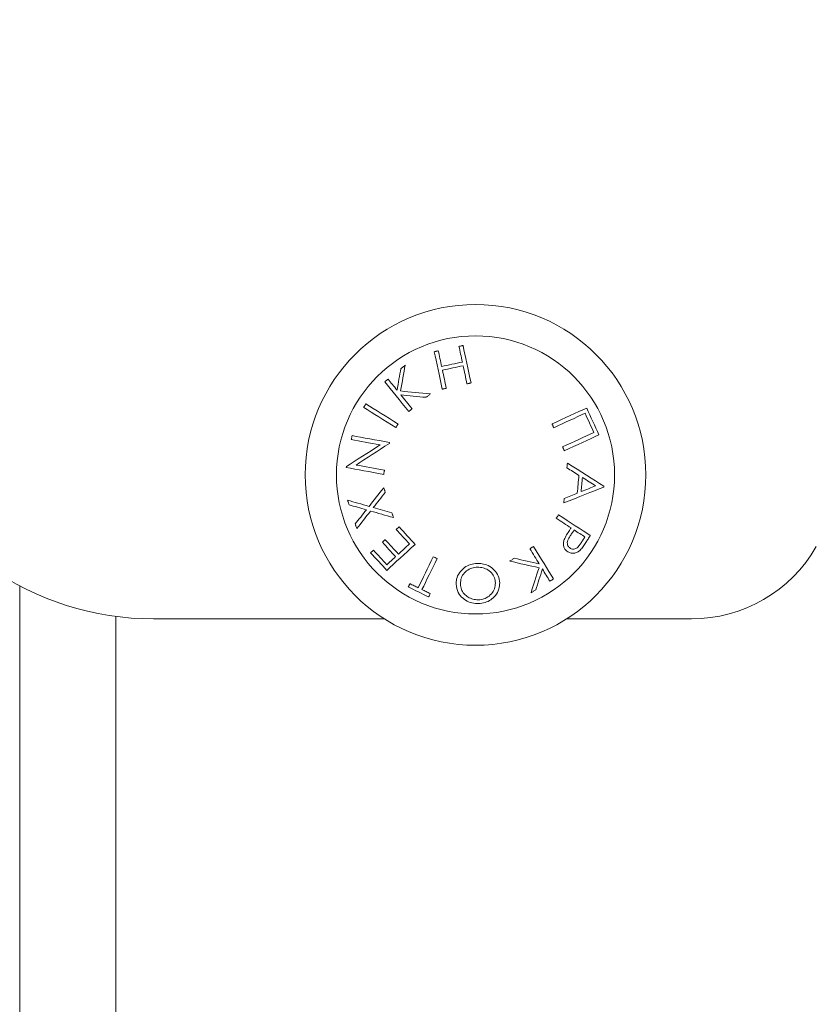
# Model space of a CAD drawing. Units: millimetres. Extents: x 91 to 109.3, y 1471.2 to 1485.6.
# Drawn here: x 104.3 to 104.4, y 1483.3 to 1483.4 of the extents above; entities that cross this region are included whole.
import ezdxf

# ---------------------------------------------------------------- set-up
doc = ezdxf.new("R2010")
doc.units = ezdxf.units.MM
doc.header["$PDSIZE"] = -1
doc.layers.add('DIASTASEIS', color=253, linetype='Continuous', lineweight=5)
doc.styles.get("Standard").update_dxf_attribs({"font": 'ARIALN.TTF'})
doc.dimstyles.get("Standard").update_dxf_attribs({"dimtxt": 0.18, "dimasz": 0.15, "dimexe": 0.1, "dimexo": 0, "dimgap": 0.09, "dimtad": 0, "dimtih": 1, "dimtoh": 1, "dimzin": 0, "dimdsep": 46, "dimtxsty": 'Standard', "dimblk": 'OBLIQUE', "dimcen": 0.09, "dimadec": 0, "dimazin": 0, "dimtfac": 1, "dimtofl": 0, "dimtmove": 0, "dimatfit": 3, "dimldrblk": 'OBLIQUE', "dimfxl": 1, "dimtolj": 1, "dimtzin": 0, "dimarcsym": 0})

# ---------------------------------------------------------------- blocks, each defined once
blk = doc.blocks.new('_Oblique')
at = {"color": 0, "linetype": 'ByBlock', "lineweight": -2}
blk.add_line((-0.5, -0.5), (0.5, 0.5), dxfattribs=at)
blk = doc.blocks.new('*D83')
at = {"layer": 'Defpoints', "color": 0}
for p in [(101.9264565214621, 1483.674383268973), (105.2429887594035, 1481.40801513972), (106.5928487517781, 1481.40801513972)]:
    blk.add_point(p, dxfattribs=at)
at = {"layer": 'DIASTASEIS', "color": 0, "lineweight": -2}
for p, q in [((101.9264565214621, 1483.674383268973), (106.6928487517781, 1483.674383268973)), ((106.5928487517781, 1483.674383268973), (106.5928487517781, 1482.723102342136)), ((106.5928487517781, 1481.40801513972), (106.5928487517781, 1482.359296066556)), ((105.2429887594035, 1481.40801513972), (106.6928487517781, 1481.40801513972))]:
    blk.add_line(p, q, dxfattribs=at)
at = {"layer": 'DIASTASEIS', "color": 0, "linetype": 'ByBlock', "lineweight": -2, "xscale": 0.15, "yscale": 0.15, "zscale": 0.15}
for p, rotation in [((106.5928487517781, 1483.674383268973), 90), ((106.5928487517781, 1481.40801513972), 270)]:
    blk.add_blockref('_Oblique', p, dxfattribs=dict(at, rotation=rotation))
at = {"layer": 'DIASTASEIS', "color": 0, "insert": (106.5928487517781, 1482.541199204346), "char_height": 0.18, "attachment_point": 5}
blk.add_mtext('\\A1;2.30', dxfattribs=at)
blk = doc.blocks.new('a014 b-b')
at = {"color": 7, "linetype": 'Continuous', "lineweight": 15}
for p, q in [((-3238.609358079448, 527.9972932131808), (-3238.609340436473, 527.9973885806124)), ((-3238.608642138257, 527.9883224757235), (-3238.608351267591, 527.9885892661135)), ((-3238.647871888891, 526.0490125806849), (-3238.647871888891, 527.9824412854235)), ((-3238.633919425025, 527.9790125878375), (-3238.609870560184, 527.9790125878375)), ((-3238.59089029552, 527.9790125878375), (-3238.577880419507, 527.9790125878375))]:
    blk.add_line(p, q, dxfattribs=at)
at = {"color": 8, "linetype": 'Continuous', "lineweight": 15}
blk.add_line((-3238.637871898427, 527.9792693646472), (-3238.637871898427, 526.0490125806849), dxfattribs=at)
at = {"color": 7, "linetype": 'Continuous', "lineweight": 15, "flags": 128}
for points in [[(-3238.601679272666, 528.0074929984133), (-3238.601732469812, 528.0074815543215), (-3238.60178569676, 528.0074701102297), (-3238.60183895351, 528.0074587853472), (-3238.60189221026, 528.0074473412554), (-3238.601945526615, 528.0074358971636), (-3238.601998842969, 528.0074244530718), (-3238.602052189126, 528.00741300898), (-3238.602105535283, 528.0074015648883)], [(-3238.602105535283, 528.0074015648883), (-3238.602063871637, 528.0072070153277), (-3238.602021522537, 528.0070094855349), (-3238.601978547588, 528.0068089755099), (-3238.601934976592, 528.0066056044619), (-3238.601890779748, 528.0063992531817), (-3238.601845957056, 528.0061901600878), (-3238.601800568119, 528.0059783251803), (-3238.601754583135, 528.0057637484591)], [(-3238.600842721477, 528.0035882981341), (-3238.600956745162, 528.004120567612), (-3238.601068325057, 528.004641392998), (-3238.601177341953, 528.0051501782458), (-3238.601283617034, 528.0056463273089), (-3238.601387090698, 528.0061291249316), (-3238.601487584129, 528.0065983326953), (-3238.601585007921, 528.0070529969256), (-3238.601679272666, 528.0074929984133)], [(-3238.604259378925, 528.0069392712634), (-3238.604312754884, 528.0069278271716), (-3238.604366101041, 528.0069163830798), (-3238.604419417396, 528.006904938988), (-3238.604472703948, 528.0068934948962), (-3238.604525990501, 528.0068821700137), (-3238.604579247251, 528.0068707259219), (-3238.604632474199, 528.0068592818301), (-3238.604685671344, 528.0068479569476)], [(-3238.604685671344, 528.0068479569476), (-3238.604591436401, 528.0064079554598), (-3238.604493982807, 528.0059531720202), (-3238.604393489376, 528.0054840834658), (-3238.604290015712, 528.0050011666339), (-3238.604183740631, 528.0045050175708), (-3238.604074753538, 528.0039963515322), (-3238.603963173643, 528.0034755261462), (-3238.603849149957, 528.0029432566683)], [(-3238.603908426776, 528.0053014548342), (-3238.60395441176, 528.0055160315554), (-3238.603999800697, 528.005727866463), (-3238.60404462339, 528.0059369595568), (-3238.604088820234, 528.0061431916278), (-3238.604132391229, 528.006346681885), (-3238.604175366178, 528.00654719191), (-3238.604217715278, 528.0067447217028), (-3238.604259378925, 528.0069392712634)], [(-3238.608194298759, 528.0027528794329), (-3238.608130223766, 528.0031070502322), (-3238.608066983238, 528.0034566910784), (-3238.608004606977, 528.0038014443438), (-3238.607943154588, 528.004141190819), (-3238.607882626071, 528.0044758112948), (-3238.607823081031, 528.004804828934), (-3238.607764579072, 528.0051283629458), (-3238.607707120195, 528.0054460557025)], [(-3238.607707120195, 528.0054460557025), (-3238.607763685003, 528.005400160126), (-3238.607820309415, 528.0053542645495), (-3238.607876933828, 528.0053082497637), (-3238.607933617845, 528.0052623541873), (-3238.607990331664, 528.0052163394015), (-3238.608047075286, 528.0051703246157), (-3238.60810384871, 528.00512430983), (-3238.608160622135, 528.0050781758349)], [(-3238.601754583135, 528.0057637484591), (-3238.602023459688, 528.005706051163), (-3238.602292604461, 528.0056482346575), (-3238.602561987653, 528.0055904181521), (-3238.602831460252, 528.0055326016467), (-3238.603100932851, 528.0054747851412), (-3238.603370316043, 528.0054169686358), (-3238.603639520421, 528.0053591521304), (-3238.603908426776, 528.0053014548342)], [(-3238.603826708808, 528.0049192698519), (-3238.603557772651, 528.0049769671481), (-3238.603288568273, 528.0050347836535), (-3238.603019185081, 528.005092600159), (-3238.602749712482, 528.0051504166644), (-3238.602480269685, 528.0052082331698), (-3238.602210916295, 528.0052660496752), (-3238.60194174172, 528.0053238661807), (-3238.601672865167, 528.0053815634768)], [(-3238.601672865167, 528.0053815634768), (-3238.601624257579, 528.0051548274081), (-3238.60157511355, 528.004925468735), (-3238.601525403276, 528.0046934874575), (-3238.60147515656, 528.004459002785), (-3238.601424403205, 528.0042220147174), (-3238.601373083606, 528.0039827616732), (-3238.60132128717, 528.003741005234), (-3238.601269013896, 528.0034969838183)], [(-3238.608160622135, 528.0050781758349), (-3238.60820791842, 528.0048107893984), (-3238.608255900159, 528.0045394690554), (-3238.608304537549, 528.0042642148059), (-3238.608353860393, 528.0039852650683), (-3238.608403809085, 528.0037026198428), (-3238.608454383626, 528.0034166367572), (-3238.608505524412, 528.0031273158114), (-3238.608557261243, 528.0028346570056)], [(-3238.603422857538, 528.0030345709841), (-3238.603475130811, 528.0032785923999), (-3238.603526927247, 528.0035203488391), (-3238.603578246847, 528.0037597210925), (-3238.603629000202, 528.0039967091601), (-3238.603679246917, 528.0042311938327), (-3238.603728957191, 528.0044631751101), (-3238.603778101221, 528.0046925337832), (-3238.603826708808, 528.0049192698519)], [(-3238.609497971549, 528.0039957554858), (-3238.609540797487, 528.0039610655825), (-3238.609583593622, 528.0039263756793), (-3238.609626389757, 528.003891685776), (-3238.609669156089, 528.0038569958728), (-3238.609711922422, 528.0038223059695), (-3238.609754658952, 528.0037877352755), (-3238.609797395482, 528.0037530453723), (-3238.609840132013, 528.0037184746783)], [(-3238.609840132013, 528.0037184746783), (-3238.609557814613, 528.0033700259249), (-3238.609265930667, 528.0030097754519), (-3238.608964867607, 528.0026380808871), (-3238.608654893651, 528.0022555382769), (-3238.608336426034, 528.00186238604), (-3238.608009822383, 528.0014592202227), (-3238.607675440326, 528.0010465176623), (-3238.607333697095, 528.0006247551959)], [(-3238.608557261243, 528.0028346570056), (-3238.608680046812, 528.0029861720126), (-3238.608801372066, 528.0031358988803), (-3238.608921237007, 528.0032838376086), (-3238.609039641633, 528.0034299881976), (-3238.609156526342, 528.0035742314379), (-3238.609271891132, 528.003716686539), (-3238.609385706201, 528.003857115082), (-3238.609497971549, 528.0039957554858)], [(-3238.601269013896, 528.0034969838183), (-3238.601215667739, 528.0035084279101), (-3238.601162351385, 528.0035197527926), (-3238.60110903503, 528.0035311968844), (-3238.601055748477, 528.0035426409762), (-3238.601002461925, 528.003554085068), (-3238.600949205175, 528.0035655291598), (-3238.600895948425, 528.0035768540423), (-3238.600842721477, 528.0035882981341)], [(-3238.605075694337, 528.002453187279), (-3238.605480618492, 528.0024921687167), (-3238.605881757751, 528.0025306733172), (-3238.606278843894, 528.0025688202899), (-3238.606671578899, 528.0026066096347), (-3238.607059754148, 528.0026439221423), (-3238.607443101421, 528.0026807578128), (-3238.607821352497, 528.0027171166461), (-3238.608194298759, 528.0027528794329)], [(-3238.606991566434, 528.0009019167941), (-3238.607142753616, 528.0010885985415), (-3238.60729256989, 528.0012734921496), (-3238.607440955654, 528.0014567168276), (-3238.607587910905, 528.0016381533663), (-3238.607733405843, 528.0018176825564), (-3238.60787735106, 528.0019954236071), (-3238.608019776359, 528.0021711380999), (-3238.608160622135, 528.0023450644534)], [(-3238.608160622135, 528.0023450644534), (-3238.607842541948, 528.0023147852938), (-3238.607520736471, 528.0022841485064), (-3238.607195324912, 528.0022531540911), (-3238.606866456285, 528.002221802048), (-3238.606534309402, 528.002190092377), (-3238.606199003473, 528.0021581442874), (-3238.605860717311, 528.0021259577792), (-3238.605519599929, 528.0020934136431)], [(-3238.605519599929, 528.0020934136431), (-3238.6054640484, 528.0021384747546), (-3238.605408496871, 528.002183535866), (-3238.605352975145, 528.0022284777682), (-3238.605297483221, 528.0022735388796), (-3238.605241991296, 528.0023184807818), (-3238.605186529174, 528.002363422684), (-3238.605131096855, 528.0024083645861), (-3238.605075694337, 528.002453187279)], [(-3238.603849149957, 528.0029432566683), (-3238.603795893207, 528.0029547007601), (-3238.603742666259, 528.0029661448519), (-3238.603689379707, 528.0029774697344), (-3238.603636122957, 528.0029889138262), (-3238.603582806602, 528.003000357918), (-3238.60352952005, 528.0030118020098), (-3238.603476203695, 528.0030232461016), (-3238.603422857538, 528.0030345709841)], [(-3238.61180553557, 528.0014087946932), (-3238.611834086194, 528.0013632567446), (-3238.611862607017, 528.001317718796), (-3238.611891157642, 528.0012720616381), (-3238.611919708267, 528.0012265236895), (-3238.611948258892, 528.0011809857409), (-3238.611976809516, 528.001135328583), (-3238.612005360141, 528.0010897906344), (-3238.612033910766, 528.0010442526858)], [(-3238.608453757778, 527.9993063004534), (-3238.608911223426, 527.9995932372134), (-3238.609358675495, 527.999873855881), (-3238.609795637145, 528.000148037247), (-3238.610221571937, 528.0004151852648), (-3238.610636003032, 528.0006751807254), (-3238.611038453594, 528.0009276660006), (-3238.611428446784, 528.0011722834628), (-3238.61180553557, 528.0014087946932)], [(-3238.612033910766, 528.0010442526858), (-3238.611656821981, 528.000807622246), (-3238.61126682879, 528.0005630047839), (-3238.610864378229, 528.0003106387179), (-3238.610449947133, 528.0000506432574), (-3238.610024012342, 527.9997833760302), (-3238.609587050691, 527.9995093138735), (-3238.609139598623, 527.9992285759967), (-3238.608682132974, 527.9989416392367)], [(-3238.607333697095, 528.0006247551959), (-3238.607290960565, 528.0006593258898), (-3238.607248224035, 528.0006940157931), (-3238.607205487504, 528.0007285864871), (-3238.607162721172, 528.0007632763903), (-3238.607119925037, 528.0007979662936), (-3238.607077158704, 528.0008326561968), (-3238.607034362569, 528.0008672268908), (-3238.606991566434, 528.0009019167941)], [(-3238.588799632802, 528.0009807141345), (-3238.589206702724, 528.0007943900149), (-3238.589627422109, 528.0006018670123), (-3238.590061254516, 528.0004032643359), (-3238.590507723108, 528.0001989396136), (-3238.590966291442, 527.9999890120547), (-3238.591436482683, 527.9997738392871), (-3238.591917700782, 527.99955354052), (-3238.592409409299, 527.9993284733813)], [(-3238.592227495923, 527.998931864075), (-3238.591787524238, 527.999133208565), (-3238.591355837598, 527.9993307383578), (-3238.590932823434, 527.9995242150347), (-3238.590518898979, 527.9997136385958), (-3238.590114451662, 527.9998986514132), (-3238.589719809308, 528.0000792534869), (-3238.589335389152, 528.0002552063983), (-3238.588961489215, 528.0004262717288)], [(-3238.588961489215, 528.0004262717288), (-3238.58884695889, 528.00017605143), (-3238.588732279554, 527.9999255927127), (-3238.58861751081, 527.9996748955767), (-3238.588502712264, 527.9994241984408), (-3238.588387913719, 527.9991733820956), (-3238.588273174777, 527.998922804169), (-3238.588158525243, 527.9986723454516), (-3238.588044024721, 527.9984222443621)], [(-3238.587518371358, 527.9981834681552), (-3238.587678022399, 527.9985319169085), (-3238.587838060871, 527.9988814385455), (-3238.587998427167, 527.9992315562289), (-3238.588158912673, 527.9995819123309), (-3238.588319427982, 527.9999323876422), (-3238.588479824081, 528.0002825053256), (-3238.588639922157, 528.0006320269625), (-3238.588799632802, 528.0009807141345)], [(-3238.608682132974, 527.9989416392367), (-3238.608653582349, 527.9989871771853), (-3238.608625031724, 527.9990328343432), (-3238.608596510902, 527.9990783722918), (-3238.608567960277, 527.9991239102404), (-3238.608539409652, 527.9991695673983), (-3238.608510859027, 527.9992151053469), (-3238.608482308402, 527.9992606432955), (-3238.608453757778, 527.9993063004534)], [(-3238.592409409299, 527.9993284733813), (-3238.59238669993, 527.9992790015261), (-3238.592363960758, 527.9992294104617), (-3238.592341251388, 527.9991798193972), (-3238.592318512216, 527.9991302283328), (-3238.592295773044, 527.9990806372683), (-3238.59227300407, 527.9990310462039), (-3238.592250264898, 527.9989814551394), (-3238.592227495923, 527.998931864075)], [(-3238.613245077148, 527.9981057436984), (-3238.613254673496, 527.9980536492388), (-3238.613264299646, 527.9980015547793), (-3238.613273895994, 527.9979493411105), (-3238.613283522144, 527.9978971274417), (-3238.613293118492, 527.9978450329821), (-3238.613302744642, 527.9977928193133), (-3238.613312370792, 527.9977404864352), (-3238.613321996942, 527.9976882727664)], [(-3238.609340436473, 527.9973885806124), (-3238.609872109905, 527.9974862130206), (-3238.610392488256, 527.9975818188708), (-3238.61090097548, 527.9976751597445), (-3238.611396975532, 527.9977662356417), (-3238.611879951969, 527.9978550465624), (-3238.612349308744, 527.9979412348788), (-3238.612804539218, 527.9980248005908), (-3238.613245077148, 527.9981057436984)], [(-3238.588044024721, 527.9984222443621), (-3238.588417894855, 527.9982511790316), (-3238.588802315011, 527.9980752261202), (-3238.589196927562, 527.9978947432559), (-3238.589601404682, 527.9977096112292), (-3238.590015329137, 527.9975201876681), (-3238.590438343301, 527.9973267109912), (-3238.590870029941, 527.9971291811984), (-3238.591310031429, 527.9969278367083)], [(-3238.591128147855, 527.996531227402), (-3238.590636409536, 527.9967562945407), (-3238.590155161634, 527.9969765933077), (-3238.589684970394, 527.9971917660754), (-3238.589226402059, 527.9974016936343), (-3238.588779933467, 527.9976060183566), (-3238.58834610106, 527.997804621033), (-3238.587925411477, 527.9979971440356), (-3238.587518371358, 527.9981834681552)], [(-3238.610333241239, 527.9971394331973), (-3238.610803581491, 527.996835091881), (-3238.61126593472, 527.9965359957736), (-3238.611719704881, 527.9962425025027), (-3238.612164236322, 527.9959549696963), (-3238.612598992601, 527.9956737549822), (-3238.613023377672, 527.9953992159884), (-3238.613436855092, 527.995131829552), (-3238.613838828817, 527.9948717148822)], [(-3238.613321996942, 527.9976882727664), (-3238.612978137746, 527.9976250918429), (-3238.612625278249, 527.9975602419894), (-3238.612263627067, 527.9974938424151), (-3238.611893512025, 527.9974258931201), (-3238.61151514174, 527.9973563941043), (-3238.611128784433, 527.997285464577), (-3238.610734708324, 527.9972131045382), (-3238.610333241239, 527.9971394331973)], [(-3238.612822808042, 527.9950424225848), (-3238.61241842033, 527.995305159859), (-3238.612004823699, 527.9955738575976), (-3238.611582524791, 527.9958481581729), (-3238.611152030244, 527.9961278231661), (-3238.610713816896, 527.9964124949496), (-3238.610268421188, 527.9967018158953), (-3238.609816319957, 527.9969955475848), (-3238.609358079448, 527.9972932131808)], [(-3238.591310031429, 527.9969278367083), (-3238.591287292257, 527.9968782456439), (-3238.591264523282, 527.9968285353701), (-3238.59124178411, 527.9967789443057), (-3238.591219044938, 527.9967293532412), (-3238.591196305767, 527.9966798813861), (-3238.591173596397, 527.9966302903216), (-3238.591150857225, 527.9965806992572), (-3238.591128147855, 527.996531227402)], [(-3238.609870888009, 527.994499901108), (-3238.610262401119, 527.9945719035189), (-3238.610647953763, 527.9946427138369), (-3238.611027277723, 527.9947124512713), (-3238.611400194183, 527.9947809966128), (-3238.61176640512, 527.9948482306521), (-3238.612125731721, 527.9949142725985), (-3238.612477935567, 527.9949790032427), (-3238.612822808042, 527.9950424225848)], [(-3238.590813226715, 527.9952376874011), (-3238.590818620935, 527.9951777251284), (-3238.590824015155, 527.9951176436465), (-3238.590829439178, 527.9950575621646), (-3238.590834833398, 527.9949974806826), (-3238.590840257421, 527.9949373992007), (-3238.590845651641, 527.9948771985095), (-3238.590851075664, 527.9948171170275), (-3238.590856499687, 527.9947569163363)], [(-3238.587016738668, 527.9928467066806), (-3238.587446577564, 527.9931173117678), (-3238.587890512958, 527.9933969767611), (-3238.588347948804, 527.9936849864047), (-3238.588818169847, 527.9939812214892), (-3238.589300550237, 527.994284966759), (-3238.589794315114, 527.9945959837954), (-3238.590298779025, 527.9949136765521), (-3238.590813226715, 527.9952376874011)], [(-3238.613855667129, 527.9947795661013), (-3238.613415099397, 527.9946986229937), (-3238.61295983912, 527.9946150572817), (-3238.612490482345, 527.9945288689654), (-3238.612007505908, 527.994440177254), (-3238.611511505857, 527.9943491013568), (-3238.611003018632, 527.9942556412738), (-3238.610482670083, 527.9941601546328), (-3238.609951026454, 527.9940624030154)], [(-3238.609951026454, 527.9940624030154), (-3238.609941012874, 527.9941171200793), (-3238.609930999294, 527.9941717179339), (-3238.609920985713, 527.9942264349978), (-3238.609910972133, 527.9942810328524), (-3238.609900958553, 527.9943357499163), (-3238.609890944972, 527.9943904669802), (-3238.60988090159, 527.9944451840441), (-3238.609870888009, 527.994499901108)], [(-3238.590856499687, 527.9947569163363), (-3238.590696997657, 527.9946559460681), (-3238.590538389697, 527.9945555718463), (-3238.590380735412, 527.9944556744616), (-3238.590224034801, 527.9943564923327), (-3238.590068317666, 527.9942579062503), (-3238.589913613811, 527.9941600354235), (-3238.589759923234, 527.994062641434), (-3238.589607305541, 527.9939660819094)], [(-3238.589607305541, 527.9939660819094), (-3238.589628018156, 527.9937339814227), (-3238.58964873077, 527.9935018809359), (-3238.589669473186, 527.9932696612399), (-3238.589690215602, 527.9930373223345), (-3238.589710958019, 527.9928049834292), (-3238.589731700435, 527.9925727637332), (-3238.589752442851, 527.9923406632464), (-3238.589773155466, 527.992108681969)], [(-3238.589372522846, 527.9922656806033), (-3238.589356012359, 527.9924498589556), (-3238.58933947207, 527.992634037308), (-3238.589322931781, 527.9928182156603), (-3238.589306421295, 527.993002513222), (-3238.589289881006, 527.9931866915744), (-3238.589273340717, 527.993370989136), (-3238.58925683023, 527.9935551674884), (-3238.589240289941, 527.9937392266314)], [(-3238.589240289941, 527.9937392266314), (-3238.589062489286, 527.9936266930621), (-3238.588886297956, 527.9935152323764), (-3238.588711775556, 527.9934047253649), (-3238.588538951888, 527.9932954104464), (-3238.588367856756, 527.9931871684115), (-3238.58819851996, 527.9930799992602), (-3238.588031001106, 527.9929739029925), (-3238.587865300193, 527.992869118027)], [(-3238.609939284339, 527.9926764758151), (-3238.610137678399, 527.9924250634234), (-3238.61033428432, 527.9921759160083), (-3238.610528982892, 527.9919291527789), (-3238.610721714511, 527.9916848929446), (-3238.610912359968, 527.9914432557147), (-3238.611100919261, 527.9912043602984), (-3238.611287273183, 527.9909682066958), (-3238.611471332326, 527.9907349141162)], [(-3238.611029006257, 527.9906091483157), (-3238.610878176704, 527.9908011944812), (-3238.610725886836, 527.990995028786), (-3238.61057219626, 527.9911906512301), (-3238.610417104974, 527.9913880618136), (-3238.610260702386, 527.9915871413272), (-3238.610102988496, 527.9917878897708), (-3238.609943993106, 527.9919901879351), (-3238.609783835426, 527.9921941550296)], [(-3238.609783835426, 527.9921941550296), (-3238.60980326654, 527.9922544749301), (-3238.609822727457, 527.9923147948306), (-3238.609842158571, 527.9923751147311), (-3238.609861589685, 527.9924354346316), (-3238.609881020799, 527.9924957545321), (-3238.609900451913, 527.9925559552233), (-3238.609919883027, 527.9926162751239), (-3238.609939284339, 527.9926764758151)], [(-3238.591184206024, 527.9910862238925), (-3238.590620852724, 527.9913104565661), (-3238.590068377271, 527.991530278496), (-3238.589527614131, 527.9917454512637), (-3238.588999367967, 527.9919557364504), (-3238.588484383836, 527.9921606572192), (-3238.587983406797, 527.9923599751513), (-3238.587497152105, 527.9925535710375), (-3238.587026364818, 527.9927408488314)], [(-3238.589773155466, 527.992108681969), (-3238.589940495506, 527.992040375046), (-3238.590108968034, 527.9919714720767), (-3238.590278573051, 527.9919022114794), (-3238.590449280754, 527.991832474045), (-3238.590621031537, 527.9917623789828), (-3238.590793855205, 527.9916918070834), (-3238.590967692151, 527.9916207583468), (-3238.591142542377, 527.9915493519824)], [(-3238.587865300193, 527.992869118027), (-3238.588046945348, 527.9927964003604), (-3238.588230587259, 527.9927228482287), (-3238.588416196123, 527.9926485808413), (-3238.588603742137, 527.9925734789889), (-3238.588793165698, 527.9924976618807), (-3238.588984466806, 527.9924210103076), (-3238.589177615657, 527.9923437626879), (-3238.589372522846, 527.9922656806033)], [(-3238.611471332326, 527.9907349141162), (-3238.611766613737, 527.990818837456), (-3238.612057633415, 527.9909014494937), (-3238.612344242349, 527.9909827502291), (-3238.61262632133, 527.9910628588717), (-3238.61290375115, 527.9911415370028), (-3238.613176412597, 527.991219023041), (-3238.613444156661, 527.9912949593585), (-3238.613706893936, 527.9913695843737)], [(-3238.613706893936, 527.9913695843737), (-3238.61368770124, 527.9913100989382), (-3238.613668508544, 527.9912506135028), (-3238.613649286046, 527.991191008858), (-3238.613630063548, 527.9911314042132), (-3238.613610811248, 527.9910717995684), (-3238.61359158875, 527.9910121949237), (-3238.613572306648, 527.9909524710696), (-3238.613553054347, 527.9908928664248)], [(-3238.613553054347, 527.9908928664248), (-3238.613338745847, 527.9908313544314), (-3238.613121159091, 527.990769007973), (-3238.612900413289, 527.9907055886309), (-3238.612676508441, 527.9906414540332), (-3238.612449563756, 527.9905763657611), (-3238.612219609037, 527.9905104430239), (-3238.611986703887, 527.9904435666125), (-3238.611750967517, 527.9903759749453)], [(-3238.591142542377, 527.9915493519824), (-3238.591147757783, 527.9914914162676), (-3238.59115297319, 527.9914334805529), (-3238.591158188596, 527.9913755448382), (-3238.591163404003, 527.9913176091235), (-3238.591168619409, 527.9912596734088), (-3238.591173805013, 527.9912018569033), (-3238.59117902042, 527.9911440403979), (-3238.591184206024, 527.9910862238925)], [(-3238.611750967517, 527.9903759749453), (-3238.611902929559, 527.9901842864077), (-3238.612053073659, 527.9899949820559), (-3238.612201310411, 527.9898079426806), (-3238.612347639814, 527.9896234067004), (-3238.612491972461, 527.989441254906), (-3238.612634338155, 527.9892617257159), (-3238.612774617687, 527.9890848191302), (-3238.612912840858, 527.9889104159396)], [(-3238.612756587282, 527.9884280951541), (-3238.61258692266, 527.9886419566195), (-3238.61241406919, 527.9888597519915), (-3238.612238026872, 527.9890816004794), (-3238.612058944717, 527.9893073828738), (-3238.611876852527, 527.9895368607562), (-3238.611691869512, 527.9897700341265), (-3238.611504055276, 527.9900067837756), (-3238.611313469425, 527.990246990494)], [(-3238.611313469425, 527.990246990494), (-3238.611027605548, 527.9901648552935), (-3238.610738165393, 527.9900817664187), (-3238.610445327774, 527.9899976046603), (-3238.610149122491, 527.9899126084368), (-3238.609849758163, 527.9898266585391), (-3238.609547324195, 527.989739754967), (-3238.609241909995, 527.9896520169299), (-3238.608933664575, 527.9895634444277)], [(-3238.609089918151, 527.9900458844226), (-3238.609339393392, 527.9901183636706), (-3238.609586961284, 527.9901902468722), (-3238.609832592025, 527.9902616532366), (-3238.610076166406, 527.9903323443453), (-3238.610317684427, 527.9904025586169), (-3238.610557026878, 527.9904720576327), (-3238.610794163957, 527.9905409606021), (-3238.611029006257, 527.9906091483157)], [(-3238.608933664575, 527.9895634444277), (-3238.608953185096, 527.9896237643283), (-3238.608972675815, 527.9896839650195), (-3238.608992196336, 527.98974428492), (-3238.60901174666, 527.9898044856112), (-3238.609031267181, 527.9898648055117), (-3238.609050817504, 527.9899251254122), (-3238.609070367828, 527.9899854453128), (-3238.609089918151, 527.9900458844226)], [(-3238.591732747569, 527.9898520501177), (-3238.591762162462, 527.9898069890063), (-3238.591791607156, 527.9897619278948), (-3238.591821022048, 527.9897168667834), (-3238.591850466743, 527.989671805672), (-3238.59187994124, 527.9896267445605), (-3238.591909385934, 527.989581683449), (-3238.591938860431, 527.9895366223376), (-3238.591968334928, 527.9894914420169)], [(-3238.58841783525, 527.9876910241168), (-3238.588791586175, 527.9879346879046), (-3238.589177824274, 527.9881864579241), (-3238.589576191917, 527.9884462149661), (-3238.589986152664, 527.9887134821932), (-3238.590407289281, 527.9889880211871), (-3238.59083909513, 527.9892694743197), (-3238.591281093374, 527.9895576031726), (-3238.591732747569, 527.9898520501177)], [(-3238.612912840858, 527.9889104159396), (-3238.612893260732, 527.9888500960391), (-3238.612873710409, 527.9887896569293), (-3238.612854160085, 527.9887293370288), (-3238.612834639564, 527.9886690171282), (-3238.612815119043, 527.9886086972277), (-3238.612795598522, 527.9885484965365), (-3238.612776078, 527.9884882958453), (-3238.612756587282, 527.9884280951541)], [(-3238.591968334928, 527.9894914420169), (-3238.591769016996, 527.9893616231005), (-3238.591571517005, 527.9892328770678), (-3238.591375834957, 527.989105323128), (-3238.591182060256, 527.9889790804904), (-3238.590990222707, 527.9888540299456), (-3238.590800322309, 527.9887302907031), (-3238.590612478271, 527.9886077435534), (-3238.590426660791, 527.9884866269152)], [(-3238.608642138257, 527.9883224757235), (-3238.608470327869, 527.9881349595111), (-3238.608298338666, 527.98794720488), (-3238.608126200452, 527.9877593310397), (-3238.607953943029, 527.9875713379901), (-3238.607781626001, 527.9873833449404), (-3238.60760927917, 527.9871952326815), (-3238.607436962142, 527.9870072396319), (-3238.607264734521, 527.9868192465823)], [(-3238.6066805792, 527.9867654831927), (-3238.606889284864, 527.986993292145), (-3238.607098169341, 527.9872213395159), (-3238.607307173028, 527.9874495060961), (-3238.60751623632, 527.9876776726763), (-3238.607725240007, 527.9879058392565), (-3238.607934124484, 527.9881338866275), (-3238.608142830148, 527.9883616955798), (-3238.608351267591, 527.9885892661135)], [(-3238.590507574096, 527.9876686127703), (-3238.590456850543, 527.9877444298785), (-3238.590406156793, 527.9878203661959), (-3238.590355463043, 527.9878961833041), (-3238.590304769292, 527.9879720004122), (-3238.590254075542, 527.9880478175204), (-3238.590203411594, 527.9881236346286), (-3238.590152777448, 527.9881994517367), (-3238.590102143302, 527.9882751496356)], [(-3238.590102143302, 527.9882751496356), (-3238.589956111923, 527.9881799014132), (-3238.589811511054, 527.9880856068652), (-3238.589668400302, 527.9879922659915), (-3238.589526779666, 527.9878998787921), (-3238.589386649146, 527.987808445267), (-3238.589248068347, 527.9877180846255), (-3238.589111007467, 527.9876286776583), (-3238.588975526109, 527.9875403435748)], [(-3238.609797574296, 527.9872638972323), (-3238.609833962932, 527.9872305186312), (-3238.609870262161, 527.9871972592395), (-3238.609906471982, 527.987164119057), (-3238.609942592397, 527.9871309788745), (-3238.609978593603, 527.9870979579013), (-3238.610014505401, 527.9870650561373), (-3238.610050327793, 527.9870322735827), (-3238.610086030975, 527.9869994910281)], [(-3238.610086030975, 527.9869994910281), (-3238.609914309993, 527.9868120940249), (-3238.609742380395, 527.9866244586032), (-3238.609570212379, 527.9864365847628), (-3238.609397954956, 527.9862485917132), (-3238.609225608125, 527.9860604794543), (-3238.609053231492, 527.9858723671954), (-3238.608880884662, 527.9856842549365), (-3238.608708627239, 527.9854962618869)], [(-3238.60842017056, 527.9857606680911), (-3238.608592427984, 527.9859486611407), (-3238.608764774814, 527.9861367733996), (-3238.608937121644, 527.9863248856585), (-3238.609109468475, 527.9865129979174), (-3238.609281725898, 527.986700990967), (-3238.609453864112, 527.9868888648074), (-3238.609625853315, 527.9870765002291), (-3238.609797574296, 527.9872638972323)], [(-3238.609627701059, 527.98406443911), (-3238.609296090618, 527.9843683035891), (-3238.608953155294, 527.9846826584857), (-3238.608599252716, 527.9850070269625), (-3238.608234829917, 527.9853410513919), (-3238.607860304132, 527.9856842549365), (-3238.607476122394, 527.9860363991778), (-3238.607082731739, 527.9863970072787), (-3238.6066805792, 527.9867654831927)], [(-3238.607264734521, 527.9868192465823), (-3238.607413597122, 527.986682871155), (-3238.607561267629, 527.9865475686114), (-3238.607707656637, 527.9864134581607), (-3238.607852793947, 527.9862805398028), (-3238.607996649757, 527.9861486943286), (-3238.608139164463, 527.9860181601565), (-3238.608280338064, 527.9858888180773), (-3238.60842017056, 527.9857606680911)], [(-3238.588975526109, 527.9875403435748), (-3238.589027471557, 527.9874605925601), (-3238.589079417005, 527.9873808415454), (-3238.589131392255, 527.9873009713214), (-3238.589183367505, 527.9872212203067), (-3238.589235372558, 527.9871413500827), (-3238.589287377611, 527.9870614798587), (-3238.589339382663, 527.9869816096347), (-3238.589391387716, 527.9869017394107)], [(-3238.588886595979, 527.9869723113101), (-3238.588827915206, 527.9870621951144), (-3238.588769234434, 527.987152198128), (-3238.588710583463, 527.9872420819323), (-3238.588651962295, 527.9873319657366), (-3238.588593370929, 527.987421849541), (-3238.588534839168, 527.987511614136), (-3238.588476307407, 527.987601378731), (-3238.58841783525, 527.9876910241168)], [(-3238.611019529119, 527.9861677678149), (-3238.611056394592, 527.986134031586), (-3238.611093081251, 527.986100295357), (-3238.6111296487, 527.9860667975466), (-3238.61116609694, 527.9860332997363), (-3238.611202366367, 527.9860000403445), (-3238.611238516584, 527.985966900162), (-3238.611274547592, 527.9859338791888), (-3238.611310399785, 527.9859009774249)], [(-3238.611310399785, 527.9859009774249), (-3238.611100710645, 527.9856720955889), (-3238.61089057447, 527.9854427369158), (-3238.610680170074, 527.9852131398242), (-3238.610469557062, 527.9849831851046), (-3238.610258884445, 527.9847532303851), (-3238.610048271432, 527.9845233948748), (-3238.609837837234, 527.9842937977832), (-3238.609627701059, 527.98406443911)], [(-3238.609630115047, 527.9846517832797), (-3238.609803892389, 527.9848413260501), (-3238.60997778894, 527.985031107239), (-3238.610151685491, 527.985220888428), (-3238.610325582042, 527.9854105504077), (-3238.610499389186, 527.9856002123873), (-3238.610673017517, 527.9857896359484), (-3238.610846407428, 527.9859789403002), (-3238.611019529119, 527.9861677678149)], [(-3238.594340033546, 527.9865569861453), (-3238.594386972204, 527.9865281374972), (-3238.594433940664, 527.9864992888491), (-3238.594480879322, 527.9864704402011), (-3238.594527847782, 527.986441591553), (-3238.594574846044, 527.9864127429049), (-3238.594621844306, 527.9863838942568), (-3238.594668842569, 527.9863550456088), (-3238.594715840831, 527.9863261969607)], [(-3238.594715840831, 527.9863261969607), (-3238.594590164438, 527.9861218722384), (-3238.59446559073, 527.9859193356555), (-3238.594342238918, 527.9857188256304), (-3238.594220049396, 527.985520222954), (-3238.594099111572, 527.9853235276263), (-3238.593979395643, 527.9851289780657), (-3238.593860991016, 527.9849364550631), (-3238.593743897691, 527.9847460778277)], [(-3238.592255897537, 527.9831683428805), (-3238.592490680232, 527.9835500510256), (-3238.592733390346, 527.9839447529833), (-3238.592983759656, 527.9843518527072), (-3238.593241519943, 527.9847708733599), (-3238.593506313577, 527.9852014573138), (-3238.593777902141, 527.9856430085223), (-3238.594055898204, 527.986094930939), (-3238.594340033546, 527.9865569861453)], [(-3238.608708627239, 527.9854962618869), (-3238.608827866331, 527.9853870661776), (-3238.608945943132, 527.9852788241427), (-3238.609062917247, 527.9851715357821), (-3238.609178729072, 527.9850654395144), (-3238.609293348804, 527.9849604161303), (-3238.609406806245, 527.9848564656298), (-3238.609519071594, 527.9847534688037), (-3238.609630115047, 527.9846517832797)], [(-3238.604779697671, 527.9854857714694), (-3238.604992039218, 527.9850505383532), (-3238.605200268045, 527.9846236498873), (-3238.605404235139, 527.9842055829089), (-3238.605603702083, 527.9837966950457), (-3238.605798549667, 527.9833972247164), (-3238.605988569274, 527.9830077679675), (-3238.606173582092, 527.9826284440081), (-3238.606353439107, 527.9822598488848)], [(-3238.605959184184, 527.9820675643008), (-3238.605779356971, 527.9824361594241), (-3238.605594344154, 527.9828153641741), (-3238.605404324546, 527.9832049401324), (-3238.605209476963, 527.9836042912524), (-3238.605009980216, 527.9840132983248), (-3238.604806042924, 527.9844313653033), (-3238.604597784295, 527.9848582537692), (-3238.604385472551, 527.9852934868853)], [(-3238.5963336301, 527.9853302033465), (-3238.596394695058, 527.9852926524203), (-3238.596455760017, 527.9852552207034), (-3238.596516795173, 527.9852176697772), (-3238.596577800527, 527.9851802380603), (-3238.596638805881, 527.9851428063433), (-3238.59669975163, 527.9851053746264), (-3238.59676069738, 527.9850679429095), (-3238.596821613326, 527.9850305111926)], [(-3238.596821613326, 527.9850305111926), (-3238.596424735799, 527.9849403889697), (-3238.59603155376, 527.9848509820025), (-3238.595642365232, 527.9847625287097), (-3238.595257378831, 527.9846750290911), (-3238.594876892581, 527.9845886023562), (-3238.594501115098, 527.9845031292956), (-3238.594130314603, 527.9844188483279), (-3238.593764729515, 527.9843357594531)], [(-3238.593743897691, 527.9847460778277), (-3238.594055808797, 527.9848164113085), (-3238.594371415391, 527.9848875792544), (-3238.59469053866, 527.9849595816653), (-3238.595012999788, 527.9850322993319), (-3238.595338709369, 527.9851058514636), (-3238.59566748859, 527.9851799996417), (-3238.595999158636, 527.9852547438662), (-3238.5963336301, 527.9853302033465)], [(-3238.593764729515, 527.9843357594531), (-3238.59387452127, 527.9839925559085), (-3238.593982912317, 527.9836538823168), (-3238.594089783445, 527.9833197386782), (-3238.594195134654, 527.9829904826205), (-3238.594298846736, 527.9826662333529), (-3238.594400889888, 527.9823473485034), (-3238.594501174703, 527.9820338280718), (-3238.594599671379, 527.9817260296862)], [(-3238.594102062002, 527.9820321591418), (-3238.594020016208, 527.9822916777651), (-3238.593936748519, 527.9825550110858), (-3238.59385231854, 527.9828220398944), (-3238.593766756072, 527.9830927641909), (-3238.593680061117, 527.9833669455569), (-3238.59359232308, 527.983644464783), (-3238.593503541961, 527.9839253218692), (-3238.593413747564, 527.9842091591876)], [(-3238.593413747564, 527.9842091591876), (-3238.593311704412, 527.9840432198565), (-3238.593210853353, 527.9838793070834), (-3238.593111194387, 527.9837171824496), (-3238.593012757316, 527.983557203583), (-3238.592915571943, 527.9833991320651), (-3238.592819668069, 527.9832432063143), (-3238.592725045696, 527.9830893071215), (-3238.592631704822, 527.9829375536959)], [(-3238.607215620294, 527.9826805384677), (-3238.607237018362, 527.9826365502398), (-3238.607258356824, 527.9825928004306), (-3238.60727960588, 527.9825491698306), (-3238.607300795331, 527.9825056584399), (-3238.607321865573, 527.9824623854678), (-3238.607342906013, 527.982419231705), (-3238.607363827243, 527.9823763163607), (-3238.607384688869, 527.9823335202258)], [(-3238.606353439107, 527.9822598488848), (-3238.606461353317, 527.9823124201815), (-3238.606569237724, 527.9823651106875), (-3238.606677092328, 527.9824176819842), (-3238.606784917131, 527.9824703724902), (-3238.606892682329, 527.9825229437869), (-3238.607000417724, 527.9825755150836), (-3238.60710803391, 527.982627967171), (-3238.607215620294, 527.9826805384677)], [(-3238.607384688869, 527.9823335202258), (-3238.607119925037, 527.9822044165652), (-3238.606854773775, 527.9820751936953), (-3238.606589354291, 527.9819457324069), (-3238.606323785797, 527.9818162711184), (-3238.606058187499, 527.98168680983), (-3238.605792768016, 527.9815574677508), (-3238.605527616754, 527.9814281256716), (-3238.605262882724, 527.9812990220111)], [(-3238.605093814149, 527.9816460402529), (-3238.605201787963, 527.9816986115496), (-3238.605309821382, 527.9817511828463), (-3238.605417914405, 527.9818038733523), (-3238.605526096836, 527.9818565638583), (-3238.605634309068, 527.9819092543643), (-3238.605742580905, 527.9819619448702), (-3238.605850882545, 527.9820147545855), (-3238.605959184184, 527.9820675643008)], [(-3238.594599671379, 527.9817260296862), (-3238.594537593141, 527.9817641766589), (-3238.594475455299, 527.9818024428408), (-3238.594413317457, 527.9818407090228), (-3238.59435112001, 527.9818789752047), (-3238.594288892761, 527.9819172413867), (-3238.594226665512, 527.9819555075686), (-3238.594164378658, 527.9819937737506), (-3238.594102062002, 527.9820321591418)]]:
    blk.add_lwpolyline(points, dxfattribs=at)
at = {"color": 7, "linetype": 'Continuous', "lineweight": 15}
for radius in [0.01775, 0.01448712784522195]:
    blk.add_circle((-3238.600380431549, 527.9940125693089), radius, dxfattribs=at)
for centre, radius, start, end in [((-3238.633958373673, 528.0089565992006), 0.02994405677658995, 200.2370932188274, 270.074553287772), ((-3238.599671866033, 527.9922353782679), 0.01441017367248569, 169.4583825073467, 169.8308393197138), ((-3238.555428527012, 527.9899208760139), 0.03172342353356797, 174.708127120139, 174.9001062787851), ((-3238.659919733857, 528.0336306186083), 0.08286897604109561, 326.7785496482959, 326.9914978991941), ((-3238.577880431549, 527.9940125677736), 0.015, 270, 330.1390005517175), ((-3238.538985569497, 528.1198777448855), 0.1496331173935913, 243.9150681266872, 244.0830191727985), ((-3238.382625686533, 527.6413940606724), 0.4009419974817163, 121.5232311141331, 121.5862535237309), ((-3238.749438152799, 528.0517564430304), 0.1604704230619174, 333.9555716738528, 334.093397113172)]:
    blk.add_arc(centre, radius, start, end, dxfattribs=at)
for points, knots in [([(-3238.590594924703, 527.9882286580126), (-3238.590644522974, 527.9881516607356), (-3238.590743726516, 527.9879976553163), (-3238.590938819005, 527.9876861827557), (-3238.591058893994, 527.9874400993605), (-3238.591138995901, 527.9872759373706)], [0, 0, 0, 0, 0.2497302884406764, 0.4994958167221697, 0.9999999999999999, 0.9999999999999999, 0.9999999999999999, 0.9999999999999999]), ([(-3238.591138995901, 527.9872759373706), (-3238.591176172247, 527.987152317125), (-3238.591250742634, 527.9869043527467), (-3238.59121085129, 527.9865567745176), (-3238.591061733842, 527.9862341080867), (-3238.590879000964, 527.9860936961878), (-3238.590772010103, 527.9860114844363)], [0, 0, 0, 0, 0.2320614891382362, 0.4654818684478461, 0.6870374081878209, 1, 1, 1, 1]), ([(-3238.590528405919, 527.9863849671405), (-3238.590611802601, 527.9864571727749), (-3238.590746470737, 527.9865737697188), (-3238.590827520714, 527.986834773424), (-3238.590814495533, 527.9870912170107), (-3238.590690544631, 527.9873772211848), (-3238.590573516374, 527.9875635957255), (-3238.590507574096, 527.9876686127703)], [0, 0, 0, 0, 0.2662273209210209, 0.4299012431072082, 0.5946973163368702, 0.7716228301511707, 0.9999999999999999, 0.9999999999999999, 0.9999999999999999, 0.9999999999999999]), ([(-3238.589391387716, 527.9869017394107), (-3238.589459872646, 527.9868009646244), (-3238.589575494598, 527.9866308282541), (-3238.589759628754, 527.9864250207008), (-3238.589954540657, 527.9863128292847), (-3238.590175466725, 527.9862699863284), (-3238.590377607083, 527.9862986818966), (-3238.590489141648, 527.9863625006061), (-3238.590528405919, 527.9863849671405)], [0, 0, 0, 0, 0.2303937813284114, 0.3889699311278215, 0.5159427590060686, 0.6761737273799564, 0.8860012348303544, 1, 1, 1, 1]), ([(-3238.589481152311, 527.9861701520007), (-3238.589425126044, 527.9862315748504), (-3238.589313240147, 527.986354237863), (-3238.589167205383, 527.986558260002), (-3238.589023723062, 527.9867629814885), (-3238.588932315706, 527.9869025183706), (-3238.588886595979, 527.9869723113101)], [0, 0, 0, 0, 0.2505374968331944, 0.5003298327512049, 0.750077189304594, 1, 1, 1, 1]), ([(-3238.590772010103, 527.9860114844363), (-3238.590616414207, 527.9859325142685), (-3238.590369115419, 527.9858070017892), (-3238.589949366602, 527.985866319859), (-3238.589669496482, 527.9860009097246), (-3238.58952581428, 527.9861300196554), (-3238.589481152311, 527.9861701520007)], [0, 0, 0, 0, 0.4085214483254124, 0.649289993367265, 0.8909858057002994, 0.9999999999999999, 0.9999999999999999, 0.9999999999999999, 0.9999999999999999]), ([(-3238.600190557256, 527.9847868474047), (-3238.600432689877, 527.9847631748534), (-3238.600918499007, 527.9847156788093), (-3238.6015859782, 527.984355875513), (-3238.60210426321, 527.9838249007688), (-3238.602379785925, 527.9832104296121), (-3238.602395473936, 527.9828100297179), (-3238.602402098194, 527.9826409609835)], [0, 0, 0, 0, 0.1887859545083674, 0.3787756478180535, 0.6065245820606177, 0.833855123653762, 1, 1, 1, 1]), ([(-3238.597863651529, 527.9827716143649), (-3238.597892314734, 527.9830143429119), (-3238.597948355408, 527.9834889120184), (-3238.598391587857, 527.9841204368195), (-3238.598991077888, 527.9845655544805), (-3238.599635660248, 527.9847741263416), (-3238.600025640729, 527.9847830666788), (-3238.600190557256, 527.9847868474047)], [0, 0, 0, 0, 0.2385393206083726, 0.4663785682002791, 0.6942653680981856, 0.8707096990715413, 1, 1, 1, 1]), ([(-3238.601956583276, 527.982651451401), (-3238.601939698604, 527.9828678623618), (-3238.601908424763, 527.9832686994033), (-3238.601576095973, 527.9838124352225), (-3238.601083802802, 527.9841936988806), (-3238.600574091637, 527.9843735322066), (-3238.600267327202, 527.984393374621), (-3238.600166536584, 527.9843998940509)], [0, 0, 0, 0, 0.2599133389325231, 0.481412279108132, 0.7041605775262856, 0.9027989078114099, 1, 1, 1, 1]), ([(-3238.600166536584, 527.9843998940509), (-3238.599972920578, 527.9843903116724), (-3238.599584515736, 527.9843710888703), (-3238.599035134029, 527.9841075552999), (-3238.598595071164, 527.9837008979747), (-3238.598351765668, 527.9832149895827), (-3238.598323997931, 527.9828947012544), (-3238.598312355295, 527.9827604086917)], [0, 0, 0, 0, 0.187351508243192, 0.3758378977511263, 0.6073805857588503, 0.8353799916970003, 1, 1, 1, 1]), ([(-3238.602402098194, 527.9826409609835), (-3238.602359101644, 527.9823340215814), (-3238.602282205031, 527.9817850798437), (-3238.601748438008, 527.9811599116838), (-3238.601123401672, 527.9807597858029), (-3238.60052373109, 527.9806111188954), (-3238.600162814946, 527.9806094277562), (-3238.600054330841, 527.9806089194338)], [0, 0, 0, 0, 0.2966970518809856, 0.5306239410489377, 0.7230194579423922, 0.9167452419502551, 1, 1, 1, 1]), ([(-3238.600083984151, 527.9809975417178), (-3238.600275002259, 527.981009569496), (-3238.600657059484, 527.9810336263753), (-3238.601175318286, 527.9812698528011), (-3238.601596026993, 527.9816179124123), (-3238.601890958444, 527.982095452329), (-3238.601933717557, 527.9824577241419), (-3238.601956583276, 527.982651451401)], [0, 0, 0, 0, 0.1815987166229068, 0.3632174049957245, 0.5626754736630906, 0.7661378035762535, 1, 1, 1, 1]), ([(-3238.598312355295, 527.9827604086917), (-3238.598326978616, 527.9825561885098), (-3238.598355889821, 527.9821524326439), (-3238.598687569626, 527.9815975511491), (-3238.599182810554, 527.9812154101508), (-3238.599684147988, 527.9810276164744), (-3238.599973317006, 527.981005865846), (-3238.600083984151, 527.9809975417178)], [0, 0, 0, 0, 0.244558082412696, 0.4835063771767273, 0.7241250755552507, 0.8944206031943106, 1, 1, 1, 1]), ([(-3238.600054330841, 527.9806089194338), (-3238.599825201955, 527.9806329554283), (-3238.599366109134, 527.9806811150153), (-3238.598769832862, 527.9809850022007), (-3238.59824892015, 527.9814575837786), (-3238.597909300338, 527.9820772891981), (-3238.59787782198, 527.9825560797041), (-3238.597863651529, 527.9827716143649)], [0, 0, 0, 0, 0.1765659635157257, 0.3537754132991595, 0.5339115980591691, 0.7901833799892868, 1, 1, 1, 1])]:
    blk.add_open_spline(points, degree=3, knots=knots, dxfattribs=at)

msp = doc.modelspace()

# ---------------------------------------------------------------- block references
msp.add_blockref('a014 b-b', (3342.922586965288, 955.3990025590344))

# ---------------------------------------------------------------- dimensions: what is measured, and where the dimension line sits
at = {"layer": 'DIASTASEIS'}
dim = msp.add_linear_dim(base=(106.5928487517781, 1481.40801513972), p1=(101.9264565214621, 1483.674383268973), p2=(105.2429887594035, 1481.40801513972), angle=90, dimstyle='Standard', override={"dimrnd": 0.1, "dimtxsty": 'Standard', "dimldrblk": 'Oblique'}, dxfattribs=at)
dim.commit()
dim.dimension.update_dxf_attribs({"geometry": '*D83', "text_midpoint": (106.5928487517781, 1482.541199204346)})

doc.saveas('drawing.dxf')
